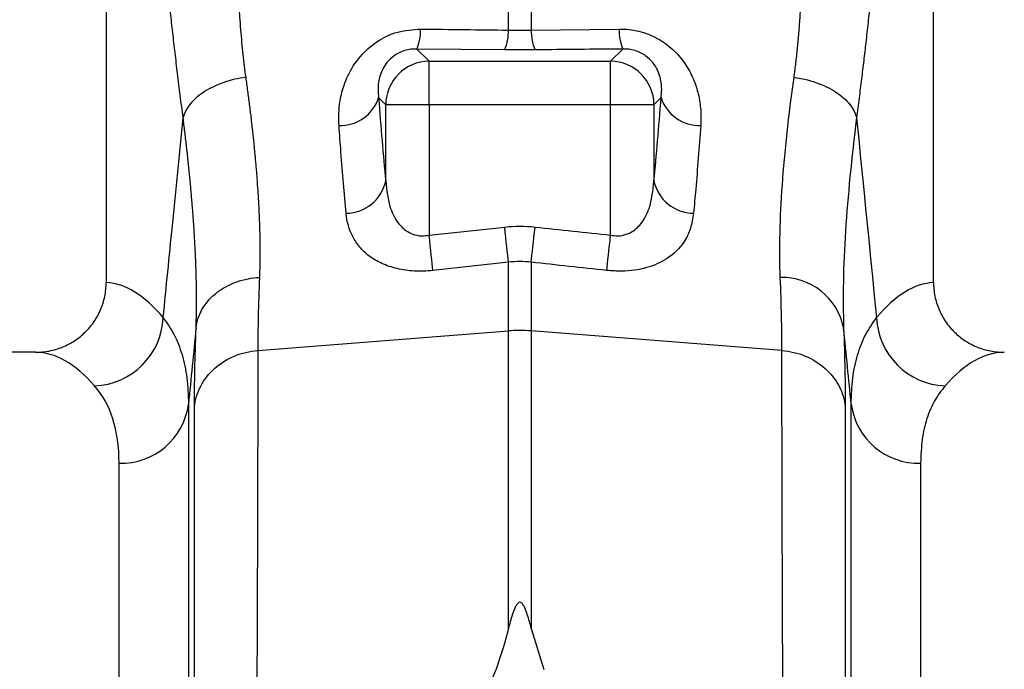
# Model space of a CAD drawing. Units: millimetres. Extents: x -9759 to -5270, y -6570 to -1256.
# Drawn here: x -7028 to -6915, y -2795 to -2721 of the extents above; entities that cross this region are included whole.
import ezdxf

# ---------------------------------------------------------------- set-up
doc = ezdxf.new("R2010")
doc.units = ezdxf.units.MM
doc.linetypes.add('SLD-SOLID', pattern=[0])
doc.layers.add('ACO_DRAINAGE', color=7, linetype='SLD-SOLID')

msp = doc.modelspace()

# ---------------------------------------------------------------- linework, layer by layer
at = {"layer": 'ACO_DRAINAGE', "linetype": 'SLD-SOLID'}
for p, q in [((-7017.819, -2661.63), (-7017.819, -2750.689)), ((-6923.292, -2750.689), (-6923.292, -2661.63)), ((-6971.856, -2721.851), (-6971.856, -2712.98)), ((-6969.255, -2712.98), (-6969.255, -2721.851)), ((-6969.255, -2721.851), (-6959.22, -2721.725)), ((-6982.324, -2724.009), (-6980.922, -2725.411)), ((-6972.29, -2724.106), (-6982.324, -2724.009)), ((-6960.189, -2725.411), (-6958.787, -2724.009)), ((-6980.922, -2725.411), (-6960.189, -2725.411)), ((-6980.922, -2730.367), (-6980.922, -2725.411)), ((-6960.189, -2730.367), (-6960.189, -2725.411)), ((-6985.878, -2730.367), (-6986.693, -2729.553)), ((-6954.418, -2729.553), (-6955.233, -2730.367)), ((-6980.922, -2730.367), (-6985.878, -2730.367)), ((-6985.878, -2739.089), (-6985.878, -2730.367)), ((-6980.922, -2730.367), (-6980.922, -2745.266)), ((-6960.189, -2730.367), (-6980.922, -2730.367)), ((-6955.233, -2730.367), (-6960.189, -2730.367)), ((-6960.189, -2745.266), (-6960.189, -2730.367)), ((-6955.233, -2730.367), (-6955.233, -2739.089)), ((-6980.922, -2745.266), (-6972.29, -2744.337)), ((-6971.856, -2748.357), (-6980.488, -2749.303)), ((-6971.856, -2756.206), (-6971.856, -2748.357)), ((-6969.255, -2748.357), (-6969.255, -2756.206)), ((-7000.496, -2758.436), (-6971.856, -2756.206)), ((-6971.856, -2790.167), (-6971.856, -2756.206)), ((-6969.255, -2756.206), (-6969.255, -2790.167)), ((-6940.615, -2758.436), (-6969.255, -2756.206)), ((-7025.902, -2758.644), (-7031.75, -2758.644)), ((-7008.411, -2764.554), (-7008.411, -3122.13)), ((-6932.7, -3122.13), (-6932.7, -2764.554)), ((-7016.341, -3114.863), (-7016.341, -2771.304)), ((-6924.77, -2771.304), (-6924.77, -3114.863)), ((-6969.255, -2790.167), (-6967.835, -2794.862))]:
    msp.add_line(p, q, dxfattribs=at)
at = {"layer": 'ACO_DRAINAGE', "linetype": 'SLD-SOLID', "flags": 128}
for points in [[(-6971.856, -2748.357), (-6971.896, -2747.988), (-6971.942, -2747.568), (-6971.992, -2747.102), (-6972.046, -2746.597), (-6972.104, -2746.06), (-6972.165, -2745.5), (-6972.227, -2744.922), (-6972.29, -2744.337)], [(-6969.255, -2748.357), (-6969.215, -2747.988), (-6969.169, -2747.568), (-6969.119, -2747.102), (-6969.065, -2746.597), (-6969.007, -2746.06), (-6968.946, -2745.5), (-6968.884, -2744.922), (-6968.821, -2744.337)], [(-6980.488, -2749.303), (-6980.528, -2748.934), (-6980.573, -2748.513), (-6980.623, -2748.045), (-6980.678, -2747.539), (-6980.736, -2746.999), (-6980.796, -2746.436), (-6980.859, -2745.855), (-6980.922, -2745.266)], [(-6960.623, -2749.303), (-6960.583, -2748.934), (-6960.538, -2748.513), (-6960.488, -2748.045), (-6960.433, -2747.539), (-6960.375, -2746.999), (-6960.315, -2746.436), (-6960.252, -2745.855), (-6960.189, -2745.266)]]:
    msp.add_lwpolyline(points, dxfattribs=at)
at = {"layer": 'ACO_DRAINAGE', "linetype": 'SLD-SOLID'}
for centre, radius, start, end in [((-6987.543, -2721.835), 5.653, 337.38545, 1.12033), ((-6977.396, -2721.955), 5.54, 337.15555, 1.07245), ((-6963.716, -2721.955), 5.539, 178.92547, 202.84654), ((-6953.568, -2721.835), 5.653, 178.87863, 202.61559), ((-6980.878, -2730.412), 5.001, 90.50827, 179.49173), ((-6960.233, -2730.412), 5.001, 0.50827, 89.49173), ((-6991.075, -2728.14), 4.604, 268.24845, 342.13179), ((-6950.036, -2728.14), 4.604, 197.86783, 271.75158), ((-6990.457, -2738.085), 4.687, 270.68211, 347.62535), ((-6950.654, -2738.085), 4.687, 192.37507, 269.31783), ((-6940.63, -2757.302), 7.214, 11.55469, 91.334), ((-7019.448, -2754.319), 8.158, 272.1839, 357.44843), ((-6921.663, -2754.319), 8.158, 182.55126, 267.8162), ((-6970.555, -2772.921), 16.765, 85.54976, 94.45024), ((-7016.1, -2763.554), 7.753, 268.21768, 352.59123), ((-6925.011, -2763.554), 7.753, 187.40856, 271.78254)]:
    msp.add_arc(centre, radius, start, end, dxfattribs=at)
for centre, major_axis, ratio, start_param, end_param in [((-6980.304, -2667.552), (0, 95.792), 0.0874912, 2.2747595, 2.414037), ((-6960.807, -2667.552), (0, 95.792), 0.0874912, 3.8691483, 4.0084258), ((-7018.063, -2936.754), (0, 186.07), 0.176327, 6.0755067, 6.2757564), ((-6923.048, -2936.754), (0, 186.07), 0.176327, 0.0074289, 0.2076786), ((-7025.902, -2936.754), (0, 178.109), 0.1842075, 6.0755067, 6.2831853), ((-6915.209, -2936.754), (0, 178.109), 0.1842075, 0, 0.2076786)]:
    msp.add_ellipse(centre, major_axis=major_axis, ratio=ratio, start_param=start_param, end_param=end_param, dxfattribs=at)
for points, knots in [([(-7003.472, -2692.32), (-7003.458, -2692.612), (-7003.429, -2693.211), (-7003.39, -2694.126), (-7003.353, -2695.079), (-7003.317, -2696.071), (-7003.283, -2697.099), (-7003.251, -2698.165), (-7003.221, -2699.268), (-7003.193, -2700.406), (-7003.153, -2702.192), (-7003.103, -2704.6), (-7003.042, -2707.591), (-7002.999, -2709.997), (-7002.959, -2711.866), (-7002.918, -2713.245), (-7002.866, -2714.701), (-7002.797, -2716.413), (-7002.705, -2718.301), (-7002.59, -2720.17), (-7002.468, -2721.806), (-7002.343, -2723.243), (-7002.204, -2724.624), (-7002.052, -2725.953), (-7001.936, -2726.812), (-7001.879, -2727.236)], [0, 0, 0, 0, 0.0233367, 0.047756, 0.073258, 0.0998431, 0.1275116, 0.1562635, 0.1860992, 0.2170188, 0.2490225, 0.332261, 0.4154933, 0.4987197, 0.5357332, 0.5753148, 0.6174655, 0.6621854, 0.725309, 0.7849186, 0.8302619, 0.8744372, 0.9174489, 0.9593014, 1, 1, 1, 1]), ([(-6939.232, -2727.236), (-6939.199, -2726.994), (-6939.132, -2726.507), (-6939.039, -2725.762), (-6938.951, -2725), (-6938.867, -2724.219), (-6938.787, -2723.418), (-6938.712, -2722.599), (-6938.642, -2721.761), (-6938.576, -2720.903), (-6938.514, -2720.026), (-6938.395, -2718.157), (-6938.248, -2715.026), (-6938.135, -2711.16), (-6938.057, -2707.592), (-6937.995, -2704.6), (-6937.952, -2701.976), (-6937.91, -2699.737), (-6937.861, -2697.897), (-6937.8, -2696.047), (-6937.728, -2694.189), (-6937.669, -2692.943), (-6937.639, -2692.32)], [0, 0, 0, 0, 0.0232484, 0.0469034, 0.0709661, 0.0954375, 0.1203185, 0.14561, 0.1713128, 0.1974277, 0.2239555, 0.2508968, 0.3658972, 0.5012685, 0.5845021, 0.6677368, 0.7509726, 0.8008241, 0.8506499, 0.9004529, 0.9502354, 1, 1, 1, 1]), ([(-7009.025, -2731.865), (-7009.081, -2731.433), (-7009.19, -2730.579), (-7009.352, -2729.305), (-7009.507, -2728.056), (-7009.658, -2726.83), (-7009.802, -2725.629), (-7009.942, -2724.451), (-7010.121, -2722.911), (-7010.335, -2721.008), (-7010.58, -2718.74), (-7010.81, -2716.507), (-7011.009, -2714.473), (-7011.18, -2712.631), (-7011.328, -2710.975), (-7011.468, -2709.325), (-7011.601, -2707.68), (-7011.727, -2706.041), (-7011.846, -2704.407), (-7011.957, -2702.779), (-7012.061, -2701.157), (-7012.158, -2699.541), (-7012.247, -2697.93), (-7012.33, -2696.325), (-7012.379, -2695.252), (-7012.403, -2694.718)], [0, 0, 0, 0, 0.0382256, 0.0755572, 0.1119967, 0.1475461, 0.1822075, 0.2159833, 0.248876, 0.3139328, 0.3771967, 0.4386937, 0.4984524, 0.5431282, 0.587225, 0.630758, 0.673743, 0.7161964, 0.7581354, 0.7995775, 0.8405411, 0.8810452, 0.9211094, 0.960754, 1, 1, 1, 1]), ([(-6928.708, -2694.718), (-6928.72, -2694.996), (-6928.745, -2695.554), (-6928.786, -2696.389), (-6928.828, -2697.226), (-6928.872, -2698.064), (-6928.918, -2698.904), (-6928.966, -2699.745), (-6929.016, -2700.588), (-6929.068, -2701.432), (-6929.122, -2702.278), (-6929.178, -2703.126), (-6929.236, -2703.975), (-6929.296, -2704.826), (-6929.358, -2705.678), (-6929.422, -2706.532), (-6929.488, -2707.387), (-6929.555, -2708.244), (-6929.625, -2709.103), (-6929.697, -2709.963), (-6929.771, -2710.824), (-6929.846, -2711.687), (-6929.924, -2712.552), (-6930.004, -2713.418), (-6930.128, -2714.734), (-6930.301, -2716.506), (-6930.531, -2718.739), (-6930.776, -2721.008), (-6931.024, -2723.208), (-6931.275, -2725.355), (-6931.53, -2727.463), (-6931.801, -2729.645), (-6931.99, -2731.115), (-6932.086, -2731.865)], [0, 0, 0, 0, 0.0204265, 0.0409588, 0.0616, 0.0823532, 0.1032212, 0.1242069, 0.1453133, 0.166543, 0.1878989, 0.2093836, 0.2309998, 0.2527501, 0.274637, 0.2966632, 0.3188309, 0.3411427, 0.3636009, 0.3862078, 0.4089657, 0.4318769, 0.4549435, 0.4781676, 0.5015515, 0.5612942, 0.6227857, 0.6860545, 0.7511266, 0.8092584, 0.8701066, 0.9336836, 1, 1, 1, 1]), ([(-6991.216, -2732.742), (-6991.233, -2732.108), (-6991.268, -2730.862), (-6990.937, -2728.949), (-6990.223, -2726.905), (-6988.948, -2724.866), (-6986.979, -2723.1), (-6984.554, -2721.917), (-6982.775, -2721.788), (-6981.891, -2721.725)], [0, 0, 0, 0, 0.1354268, 0.2662294, 0.3968461, 0.5622457, 0.7094111, 0.8554172, 1, 1, 1, 1]), ([(-6959.22, -2721.725), (-6958.455, -2721.715), (-6957.702, -2721.8), (-6956.59, -2722.075), (-6956.223, -2722.192), (-6955.522, -2722.466), (-6955.184, -2722.624), (-6954.532, -2722.98), (-6954.216, -2723.18), (-6953.623, -2723.609), (-6953.345, -2723.837), (-6952.561, -2724.56), (-6952.103, -2725.097), (-6951.527, -2725.932), (-6951.352, -2726.216), (-6951.033, -2726.795), (-6950.889, -2727.091), (-6950.506, -2727.982), (-6950.314, -2728.578), (-6950.032, -2729.774), (-6949.942, -2730.374), (-6949.853, -2731.569), (-6949.854, -2732.159), (-6949.895, -2732.742)], [0, 0, 0, 0, 0.125, 0.125, 0.1875, 0.1875, 0.25, 0.25, 0.3125, 0.3125, 0.375, 0.375, 0.5, 0.5, 0.5625, 0.5625, 0.625, 0.625, 0.75, 0.75, 0.875, 0.875, 1, 1, 1, 1]), ([(-6982.324, -2724.009), (-6982.552, -2724.003), (-6982.782, -2724.014), (-6983.248, -2724.073), (-6983.485, -2724.122), (-6983.937, -2724.258), (-6984.149, -2724.342), (-6984.55, -2724.539), (-6984.74, -2724.654), (-6985.25, -2725.016), (-6985.517, -2725.282), (-6985.961, -2725.837), (-6986.129, -2726.116), (-6986.399, -2726.675), (-6986.499, -2726.954), (-6986.646, -2727.499), (-6986.695, -2727.766), (-6986.753, -2728.293), (-6986.762, -2728.552), (-6986.75, -2729.06), (-6986.728, -2729.309), (-6986.693, -2729.553)], [0, 0, 0, 0, 0.0625, 0.0625, 0.125, 0.125, 0.1875, 0.1875, 0.25, 0.25, 0.375, 0.375, 0.5, 0.5, 0.625, 0.625, 0.75, 0.75, 0.875, 0.875, 1, 1, 1, 1]), ([(-6954.418, -2729.553), (-6954.383, -2729.309), (-6954.361, -2729.06), (-6954.349, -2728.552), (-6954.358, -2728.293), (-6954.416, -2727.767), (-6954.464, -2727.5), (-6954.612, -2726.955), (-6954.712, -2726.676), (-6954.981, -2726.117), (-6955.149, -2725.838), (-6955.592, -2725.284), (-6955.859, -2725.018), (-6956.369, -2724.655), (-6956.556, -2724.542), (-6956.957, -2724.344), (-6957.175, -2724.257), (-6957.628, -2724.122), (-6957.86, -2724.073), (-6958.324, -2724.014), (-6958.559, -2724.003), (-6958.787, -2724.009)], [0, 0, 0, 0, 0.125, 0.125, 0.25, 0.25, 0.375, 0.375, 0.5, 0.5, 0.625, 0.625, 0.75, 0.75, 0.8125, 0.8125, 0.875, 0.875, 0.9375, 0.9375, 1, 1, 1, 1]), ([(-7001.879, -2727.236), (-7002.697, -2727.347), (-7003.55, -2727.542), (-7005.186, -2728.106), (-7005.966, -2728.477), (-7007.302, -2729.342), (-7007.855, -2729.835), (-7008.659, -2730.852), (-7008.91, -2731.372), (-7009.025, -2731.865)], [0, 0, 0, 0, 0.25, 0.25, 0.5, 0.5, 0.75, 0.75, 1, 1, 1, 1]), ([(-7001.879, -2727.236), (-7001.843, -2727.499), (-7001.77, -2728.024), (-7001.666, -2728.804), (-7001.565, -2729.576), (-7001.467, -2730.339), (-7001.374, -2731.093), (-7001.284, -2731.839), (-7001.198, -2732.576), (-7001.116, -2733.305), (-7001.038, -2734.025), (-7000.963, -2734.737), (-7000.893, -2735.441), (-7000.825, -2736.136), (-7000.762, -2736.822), (-7000.703, -2737.5), (-7000.647, -2738.17), (-7000.595, -2738.832), (-7000.531, -2739.704), (-7000.46, -2740.778), (-7000.389, -2742.041), (-7000.333, -2743.277), (-7000.292, -2744.483), (-7000.266, -2745.662), (-7000.254, -2746.812), (-7000.258, -2747.934), (-7000.276, -2749.028), (-7000.3, -2749.736), (-7000.313, -2750.09)], [0, 0, 0, 0, 0.03034169, 0.0605526, 0.0906332, 0.12058396, 0.15040536, 0.18009787, 0.20966199, 0.23909819, 0.26840698, 0.29758885, 0.32664429, 0.35557382, 0.38437793, 0.41305715, 0.44161198, 0.47004295, 0.49835059, 0.5550543, 0.61150657, 0.66771171, 0.72367409, 0.77939812, 0.83488822, 0.89014888, 0.94518462, 1, 1, 1, 1]), ([(-6940.798, -2750.09), (-6940.924, -2746.858), (-6940.837, -2743.331), (-6940.297, -2735.713), (-6939.842, -2731.621), (-6939.232, -2727.236)], [0, 0, 0, 0, 0.5, 0.5, 1, 1, 1, 1]), ([(-6939.232, -2727.236), (-6938.414, -2727.347), (-6937.561, -2727.542), (-6935.925, -2728.106), (-6935.145, -2728.477), (-6933.809, -2729.342), (-6933.255, -2729.835), (-6932.452, -2730.852), (-6932.201, -2731.372), (-6932.086, -2731.865)], [0, 0, 0, 0, 0.25, 0.25, 0.5, 0.5, 0.75, 0.75, 1, 1, 1, 1]), ([(-7011.298, -2754.682), (-7010.951, -2751.194), (-7010.194, -2743.587), (-7009.436, -2735.983), (-7009.025, -2731.865)], [0, 0, 0, 0, 0.45851017, 1, 1, 1, 1]), ([(-7007.549, -2755.857), (-7007.542, -2755.665), (-7007.529, -2755.282), (-7007.514, -2754.698), (-7007.503, -2754.108), (-7007.495, -2753.512), (-7007.492, -2752.909), (-7007.492, -2752.299), (-7007.496, -2751.683), (-7007.504, -2751.061), (-7007.515, -2750.432), (-7007.53, -2749.797), (-7007.549, -2749.155), (-7007.571, -2748.507), (-7007.597, -2747.853), (-7007.627, -2747.192), (-7007.66, -2746.525), (-7007.697, -2745.851), (-7007.737, -2745.171), (-7007.781, -2744.485), (-7007.828, -2743.793), (-7007.878, -2743.094), (-7007.932, -2742.389), (-7007.989, -2741.677), (-7008.05, -2740.96), (-7008.113, -2740.236), (-7008.18, -2739.506), (-7008.251, -2738.77), (-7008.324, -2738.027), (-7008.401, -2737.278), (-7008.481, -2736.524), (-7008.564, -2735.763), (-7008.65, -2734.995), (-7008.739, -2734.222), (-7008.831, -2733.443), (-7008.926, -2732.657), (-7008.992, -2732.129), (-7009.025, -2731.865)], [0, 0, 0, 0, 0.0285486, 0.0570773, 0.0855879, 0.1140825, 0.1425628, 0.1710309, 0.1994886, 0.2279379, 0.2563806, 0.2848188, 0.3132543, 0.3416891, 0.3701252, 0.3985645, 0.427009, 0.4554605, 0.4839212, 0.5123929, 0.5408775, 0.5693772, 0.5978937, 0.6264292, 0.6549855, 0.6835646, 0.7121684, 0.7407991, 0.7694584, 0.7981483, 0.8268709, 0.855628, 0.8844216, 0.9132537, 0.9421262, 0.9710409, 1, 1, 1, 1]), ([(-6932.086, -2731.865), (-6932.664, -2736.478), (-6933.094, -2740.78), (-6933.605, -2748.779), (-6933.686, -2752.477), (-6933.562, -2755.857)], [0, 0, 0, 0, 0.5, 0.5, 1, 1, 1, 1]), ([(-6990.401, -2742.772), (-6990.602, -2740.504), (-6990.887, -2737.305), (-6991.142, -2733.77), (-6991.216, -2732.742)], [0, 0, 0, 0, 0.70918095, 1, 1, 1, 1]), ([(-6949.895, -2732.742), (-6950.079, -2735.219), (-6950.339, -2738.711), (-6950.626, -2741.857), (-6950.71, -2742.772)], [0, 0, 0, 0, 0.7091818, 1, 1, 1, 1]), ([(-6985.878, -2739.089), (-6985.765, -2740.155), (-6985.579, -2741.9), (-6984.572, -2743.888), (-6983.445, -2744.917), (-6982.456, -2745.28), (-6981.668, -2745.376), (-6981.202, -2745.308), (-6980.922, -2745.266)], [0, 0, 0, 0, 0.36149752, 0.59214872, 0.76321878, 0.86284092, 0.9174877, 1, 1, 1, 1]), ([(-6960.189, -2745.266), (-6959.909, -2745.307), (-6959.293, -2745.397), (-6958.509, -2745.238), (-6957.569, -2744.826), (-6956.537, -2743.888), (-6955.532, -2741.9), (-6955.346, -2740.155), (-6955.233, -2739.089)], [0, 0, 0, 0, 0.0825167, 0.1814465, 0.236739, 0.4078201, 0.6384836, 1, 1, 1, 1]), ([(-6980.488, -2749.303), (-6980.844, -2749.342), (-6981.199, -2749.366), (-6981.907, -2749.387), (-6982.262, -2749.382), (-6983.298, -2749.326), (-6983.956, -2749.232), (-6984.895, -2749.012), (-6985.202, -2748.925), (-6985.784, -2748.728), (-6986.061, -2748.618), (-6986.588, -2748.378), (-6986.839, -2748.247), (-6987.317, -2747.965), (-6987.544, -2747.813), (-6988.176, -2747.338), (-6988.54, -2746.992), (-6989.167, -2746.247), (-6989.432, -2745.846), (-6990.074, -2744.603), (-6990.313, -2743.715), (-6990.401, -2742.772)], [0, 0, 0, 0, 0.0625, 0.0625, 0.125, 0.125, 0.25, 0.25, 0.3125, 0.3125, 0.375, 0.375, 0.4375, 0.4375, 0.5, 0.5, 0.625, 0.625, 0.75, 0.75, 1, 1, 1, 1]), ([(-6950.71, -2742.772), (-6950.801, -2743.351), (-6950.981, -2744.51), (-6951.864, -2746.302), (-6953.446, -2747.92), (-6955.955, -2749.065), (-6958.476, -2749.457), (-6960.062, -2749.343), (-6960.623, -2749.303)], [0, 0, 0, 0, 0.1570331, 0.3138461, 0.5346458, 0.7186238, 0.9005498, 1, 1, 1, 1]), ([(-7007.549, -2755.857), (-7007.476, -2755.171), (-7007.259, -2754.453), (-7006.682, -2753.427), (-7006.449, -2753.093), (-7005.905, -2752.462), (-7005.595, -2752.164), (-7004.912, -2751.619), (-7004.539, -2751.373), (-7003.75, -2750.942), (-7003.334, -2750.758), (-7002.055, -2750.305), (-7001.163, -2750.139), (-7000.313, -2750.09)], [0, 0, 0, 0, 0.25, 0.25, 0.375, 0.375, 0.5, 0.5, 0.625, 0.625, 0.75, 0.75, 1, 1, 1, 1]), ([(-7000.313, -2750.09), (-7000.366, -2751.61), (-7000.473, -2754.659), (-7000.489, -2757.175), (-7000.496, -2758.436)], [0, 0, 0, 0, 0.4984076, 1, 1, 1, 1]), ([(-7025.902, -2758.644), (-7025.373, -2758.644), (-7024.852, -2758.594), (-7024.083, -2758.445), (-7023.829, -2758.383), (-7023.325, -2758.234), (-7023.074, -2758.146), (-7022.342, -2757.851), (-7021.879, -2757.609), (-7021.003, -2757.038), (-7020.586, -2756.705), (-7019.836, -2755.974), (-7019.5, -2755.575), (-7019.054, -2754.925), (-7018.915, -2754.698), (-7018.662, -2754.237), (-7018.548, -2754.002), (-7018.241, -2753.281), (-7018.085, -2752.78), (-7017.872, -2751.743), (-7017.819, -2751.219), (-7017.819, -2750.689)], [0, 0, 0, 0, 0.125, 0.125, 0.1875, 0.1875, 0.25, 0.25, 0.375, 0.375, 0.5, 0.5, 0.625, 0.625, 0.6875, 0.6875, 0.75, 0.75, 0.875, 0.875, 1, 1, 1, 1]), ([(-6923.292, -2750.689), (-6923.292, -2751.219), (-6923.239, -2751.739), (-6923.083, -2752.507), (-6923.018, -2752.761), (-6922.862, -2753.264), (-6922.771, -2753.513), (-6922.463, -2754.238), (-6922.213, -2754.696), (-6921.769, -2755.346), (-6921.609, -2755.557), (-6921.269, -2755.961), (-6921.091, -2756.153), (-6920.53, -2756.701), (-6920.123, -2757.028), (-6919.238, -2757.606), (-6918.772, -2757.849), (-6918.046, -2758.143), (-6917.799, -2758.23), (-6917.296, -2758.379), (-6917.038, -2758.443), (-6916.262, -2758.594), (-6915.738, -2758.644), (-6915.209, -2758.644)], [0, 0, 0, 0, 0.125, 0.125, 0.1875, 0.1875, 0.25, 0.25, 0.375, 0.375, 0.4375, 0.4375, 0.5, 0.5, 0.625, 0.625, 0.75, 0.75, 0.8125, 0.8125, 0.875, 0.875, 1, 1, 1, 1]), ([(-7011.298, -2754.682), (-7010.861, -2755.308), (-7009.986, -2756.558), (-7009.099, -2758.876), (-7008.516, -2761.496), (-7008.446, -2763.535), (-7008.411, -2764.554)], [0, 0, 0, 0, 0.2482589, 0.4965113, 0.7482578, 1, 1, 1, 1]), ([(-6932.7, -2764.554), (-6932.666, -2763.548), (-6932.598, -2761.537), (-6932.026, -2758.922), (-6931.143, -2756.586), (-6930.256, -2755.317), (-6929.813, -2754.682)], [0, 0, 0, 0, 0.2482174, 0.4964389, 0.7482161, 1, 1, 1, 1]), ([(-7007.733, -2764.876), (-7007.725, -2763.521), (-7007.709, -2760.802), (-7007.602, -2757.509), (-7007.549, -2755.857)], [0, 0, 0, 0, 0.4984316, 1, 1, 1, 1]), ([(-6932.7, -2764.554), (-6932.84, -2763.139), (-6933.128, -2760.239), (-6933.415, -2757.341), (-6933.562, -2755.857)], [0, 0, 0, 0, 0.4878937, 1, 1, 1, 1]), ([(-7007.733, -2764.876), (-7007.652, -2764.055), (-7007.409, -2763.247), (-7006.626, -2761.753), (-7006.086, -2761.067), (-7004.776, -2759.901), (-7004.006, -2759.421), (-7002.327, -2758.725), (-7001.419, -2758.508), (-7000.496, -2758.436)], [0, 0, 0, 0, 0.25, 0.25, 0.5, 0.5, 0.75, 0.75, 1, 1, 1, 1]), ([(-7000.496, -2758.436), (-7000.496, -2758.649), (-7000.497, -2759.074), (-7000.497, -2759.725), (-7000.497, -2760.385), (-7000.497, -2761.056), (-7000.498, -2761.738), (-7000.498, -2762.431), (-7000.499, -2763.134), (-7000.5, -2763.849), (-7000.501, -2764.574), (-7000.502, -2765.31), (-7000.503, -2766.057), (-7000.504, -2766.816), (-7000.506, -2767.585), (-7000.507, -2768.365), (-7000.509, -2769.157), (-7000.51, -2769.96), (-7000.512, -2770.774), (-7000.514, -2771.599), (-7000.516, -2772.436), (-7000.518, -2773.283), (-7000.52, -2774.143), (-7000.523, -2775.013), (-7000.525, -2775.895), (-7000.528, -2776.789), (-7000.53, -2777.694), (-7000.533, -2778.61), (-7000.536, -2779.538), (-7000.539, -2780.478), (-7000.542, -2781.429), (-7000.545, -2782.391), (-7000.548, -2783.366), (-7000.552, -2784.351), (-7000.555, -2785.349), (-7000.559, -2786.358), (-7000.563, -2787.379), (-7000.566, -2788.412), (-7000.57, -2789.456), (-7000.574, -2790.512), (-7000.579, -2791.579), (-7000.583, -2792.659), (-7000.587, -2793.75), (-7000.592, -2794.853), (-7000.596, -2795.967), (-7000.601, -2797.094), (-7000.606, -2798.232), (-7000.611, -2799.382), (-7000.616, -2800.543), (-7000.621, -2801.717), (-7000.626, -2802.902), (-7000.631, -2804.099), (-7000.637, -2805.307), (-7000.642, -2806.527), (-7000.648, -2807.759), (-7000.654, -2809.003), (-7000.66, -2810.258), (-7000.666, -2811.525), (-7000.672, -2812.804), (-7000.678, -2814.094), (-7000.684, -2815.396), (-7000.691, -2816.709), (-7000.697, -2818.034), (-7000.704, -2819.37), (-7000.711, -2820.718), (-7000.718, -2822.078), (-7000.725, -2823.448), (-7000.732, -2824.831), (-7000.739, -2826.224), (-7000.746, -2827.629), (-7000.753, -2829.045), (-7000.761, -2830.473), (-7000.769, -2831.911), (-7000.776, -2833.361), (-7000.784, -2834.822), (-7000.792, -2836.294), (-7000.8, -2837.776), (-7000.808, -2839.27), (-7000.816, -2840.775), (-7000.825, -2842.29), (-7000.833, -2843.817), (-7000.842, -2845.354), (-7000.851, -2846.901), (-7000.859, -2848.46), (-7000.868, -2850.028), (-7000.877, -2851.608), (-7000.925, -2859.993), (-7001.033, -2877.543), (-7001.223, -2907.153), (-7001.464, -2943.671), (-7001.726, -2981.446), (-7001.975, -3015.617), (-7002.18, -3042.781), (-7002.352, -3064.414), (-7002.491, -3081.055), (-7002.575, -3090.838), (-7002.619, -3095.969), (-7002.635, -3097.857), (-7002.65, -3099.698), (-7002.666, -3101.492), (-7002.681, -3103.24), (-7002.695, -3104.942), (-7002.71, -3106.597), (-7002.723, -3108.205), (-7002.737, -3109.768), (-7002.75, -3111.284), (-7002.763, -3112.754), (-7002.776, -3114.178), (-7002.788, -3115.556), (-7002.8, -3116.889), (-7002.811, -3118.175), (-7002.822, -3119.417), (-7002.833, -3120.613), (-7002.843, -3121.764), (-7002.853, -3122.871), (-7002.863, -3123.933), (-7002.872, -3124.95), (-7002.882, -3125.924), (-7002.89, -3126.854), (-7002.898, -3127.74), (-7002.906, -3128.583), (-7002.914, -3129.383), (-7002.921, -3130.141), (-7002.928, -3130.856), (-7002.935, -3131.529), (-7002.941, -3132.16), (-7002.947, -3132.75), (-7002.952, -3133.3), (-7002.957, -3133.808), (-7002.962, -3134.277), (-7002.967, -3134.706), (-7002.971, -3135.095), (-7002.974, -3135.445), (-7002.978, -3135.756), (-7002.981, -3136.03), (-7002.984, -3136.265), (-7002.986, -3136.463), (-7002.988, -3136.624), (-7002.99, -3136.749), (-7002.991, -3136.836), (-7002.992, -3136.891), (-7002.992, -3136.898), (-7002.992, -3136.901)], [0, 0, 0, 0, 0.0026071, 0.0052223, 0.0078454, 0.0104766, 0.0131159, 0.0157631, 0.0184184, 0.0210817, 0.023753, 0.0264324, 0.0291198, 0.0318152, 0.0345187, 0.0372301, 0.0399497, 0.0426772, 0.0454127, 0.0481563, 0.0509079, 0.0536676, 0.0564352, 0.0592109, 0.0619946, 0.0647864, 0.0675861, 0.0703939, 0.0732098, 0.0760336, 0.0788655, 0.0817054, 0.0845533, 0.0874092, 0.0902732, 0.0931452, 0.0960252, 0.0989133, 0.1018093, 0.1047134, 0.1076255, 0.1105457, 0.1134738, 0.11641, 0.1193542, 0.1223064, 0.1252667, 0.128235, 0.1312113, 0.1341956, 0.1371879, 0.1401883, 0.1431967, 0.1462131, 0.1492375, 0.15227, 0.1553104, 0.1583589, 0.1614155, 0.16448, 0.1675525, 0.1706331, 0.1737217, 0.1768183, 0.179923, 0.1830356, 0.1861563, 0.189285, 0.1924217, 0.1955664, 0.1987192, 0.2018799, 0.2050487, 0.2082255, 0.2114103, 0.2146032, 0.217804, 0.2210129, 0.2242298, 0.2274547, 0.2306876, 0.2339286, 0.2371775, 0.2404345, 0.2436995, 0.2469725, 0.2502535, 0.2956274, 0.3524067, 0.4205751, 0.5001129, 0.5647764, 0.6220991, 0.6720778, 0.7147094, 0.7499913, 0.7559079, 0.7618031, 0.7676768, 0.7735291, 0.77936, 0.7851695, 0.7909575, 0.7967242, 0.8024694, 0.8081932, 0.8138956, 0.8195766, 0.8252362, 0.8308744, 0.8364912, 0.8420866, 0.8476606, 0.8532131, 0.8587443, 0.8642541, 0.8697424, 0.8752094, 0.880655, 0.8860792, 0.891482, 0.8968633, 0.9022233, 0.907562, 0.9128792, 0.918175, 0.9234494, 0.9287025, 0.9339341, 0.9391444, 0.9443333, 0.9495008, 0.954647, 0.9597717, 0.9648751, 0.969957, 0.9750176, 0.9800569, 0.9850747, 0.9900712, 0.9950463, 1, 1, 1, 1]), ([(-6938.119, -3136.901), (-6938.119, -3136.9), (-6938.119, -3136.898), (-6938.119, -3136.882), (-6938.12, -3136.857), (-6938.12, -3136.821), (-6938.121, -3136.774), (-6938.122, -3136.717), (-6938.123, -3136.649), (-6938.124, -3136.571), (-6938.125, -3136.482), (-6938.126, -3136.382), (-6938.127, -3136.271), (-6938.129, -3136.149), (-6938.13, -3136.017), (-6938.132, -3135.873), (-6938.134, -3135.718), (-6938.135, -3135.551), (-6938.137, -3135.374), (-6938.139, -3135.185), (-6938.141, -3134.985), (-6938.144, -3134.773), (-6938.146, -3134.55), (-6938.148, -3134.315), (-6938.151, -3134.068), (-6938.154, -3133.81), (-6938.156, -3133.54), (-6938.159, -3133.258), (-6938.162, -3132.965), (-6938.165, -3132.659), (-6938.168, -3132.341), (-6938.172, -3132.012), (-6938.175, -3131.67), (-6938.178, -3131.316), (-6938.182, -3130.949), (-6938.186, -3130.571), (-6938.189, -3130.18), (-6938.193, -3129.777), (-6938.197, -3129.361), (-6938.201, -3128.933), (-6938.205, -3128.492), (-6938.21, -3128.039), (-6938.214, -3127.573), (-6938.219, -3127.094), (-6938.223, -3126.603), (-6938.228, -3126.099), (-6938.233, -3125.582), (-6938.238, -3125.052), (-6938.243, -3124.509), (-6938.248, -3123.954), (-6938.253, -3123.385), (-6938.258, -3122.803), (-6938.264, -3122.209), (-6938.269, -3121.601), (-6938.275, -3120.98), (-6938.28, -3120.346), (-6938.286, -3119.699), (-6938.292, -3119.038), (-6938.298, -3118.365), (-6938.304, -3117.678), (-6938.311, -3116.977), (-6938.317, -3116.264), (-6938.323, -3115.537), (-6938.33, -3114.796), (-6938.337, -3114.042), (-6938.343, -3113.275), (-6938.35, -3112.494), (-6938.357, -3111.7), (-6938.364, -3110.893), (-6938.371, -3110.071), (-6938.379, -3109.237), (-6938.386, -3108.388), (-6938.393, -3107.526), (-6938.401, -3106.651), (-6938.409, -3105.762), (-6938.416, -3104.859), (-6938.424, -3103.943), (-6938.432, -3103.013), (-6938.44, -3102.07), (-6938.449, -3101.113), (-6938.457, -3100.142), (-6938.465, -3099.158), (-6938.474, -3098.16), (-6938.482, -3097.148), (-6938.491, -3096.123), (-6938.5, -3095.085), (-6938.548, -3089.432), (-6938.655, -3076.96), (-6938.845, -3053.865), (-6939.086, -3022.493), (-6939.348, -2986.616), (-6939.597, -2950.985), (-6939.802, -2920.271), (-6939.974, -2893.812), (-6940.113, -2871.842), (-6940.198, -2857.923), (-6940.241, -2850.269), (-6940.258, -2847.375), (-6940.274, -2844.517), (-6940.289, -2841.696), (-6940.305, -2838.912), (-6940.32, -2836.165), (-6940.334, -2833.456), (-6940.348, -2830.784), (-6940.362, -2828.151), (-6940.376, -2825.556), (-6940.389, -2823), (-6940.401, -2820.483), (-6940.414, -2818.005), (-6940.426, -2815.566), (-6940.437, -2813.167), (-6940.449, -2810.807), (-6940.46, -2808.487), (-6940.47, -2806.207), (-6940.48, -2803.967), (-6940.49, -2801.767), (-6940.499, -2799.607), (-6940.508, -2797.488), (-6940.517, -2795.408), (-6940.525, -2793.368), (-6940.533, -2791.369), (-6940.541, -2789.409), (-6940.548, -2787.49), (-6940.555, -2785.61), (-6940.561, -2783.77), (-6940.567, -2781.97), (-6940.573, -2780.21), (-6940.578, -2778.489), (-6940.583, -2776.807), (-6940.588, -2775.164), (-6940.592, -2773.561), (-6940.596, -2771.996), (-6940.6, -2770.47), (-6940.603, -2768.982), (-6940.606, -2767.533), (-6940.608, -2766.121), (-6940.61, -2764.747), (-6940.612, -2763.411), (-6940.613, -2762.111), (-6940.614, -2760.849), (-6940.614, -2759.622), (-6940.614, -2758.831), (-6940.615, -2758.436)], [0, 0, 0, 0, 0.00267817, 0.00536259, 0.00805328, 0.01075023, 0.01345344, 0.01616292, 0.01887865, 0.02160065, 0.0243289, 0.02706342, 0.0298042, 0.03255125, 0.03530455, 0.03806412, 0.04082995, 0.04360204, 0.0463804, 0.04916502, 0.0519559, 0.05475305, 0.05755646, 0.06036613, 0.06318207, 0.06600427, 0.06883273, 0.07166746, 0.07450846, 0.07735572, 0.08020924, 0.08306903, 0.08593508, 0.0888074, 0.09168598, 0.09457083, 0.09746195, 0.10035933, 0.10326298, 0.10617289, 0.10908907, 0.11201151, 0.11494023, 0.11787521, 0.12081645, 0.12376397, 0.12671775, 0.1296778, 0.13264411, 0.1356167, 0.13859555, 0.14158067, 0.14457206, 0.14756971, 0.15057364, 0.15358383, 0.1566003, 0.15962303, 0.16265203, 0.16568731, 0.16872885, 0.17177666, 0.17483074, 0.17789109, 0.18095772, 0.18403061, 0.18710977, 0.19019521, 0.19328692, 0.19638489, 0.19948914, 0.20259966, 0.20571646, 0.20883952, 0.21196886, 0.21510447, 0.21824636, 0.22139451, 0.22454894, 0.22770964, 0.23087662, 0.23404987, 0.23722939, 0.24041519, 0.24360726, 0.24680561, 0.25001023, 0.29525055, 0.35196468, 0.42014248, 0.49977187, 0.56435495, 0.62165118, 0.67165298, 0.71435379, 0.74974805, 0.75580442, 0.76183342, 0.76783506, 0.77380933, 0.77975623, 0.78567576, 0.79156792, 0.7974327, 0.80327011, 0.80908015, 0.8148628, 0.82061808, 0.82634598, 0.8320465, 0.83771964, 0.8433654, 0.84898377, 0.85457475, 0.86013835, 0.86567457, 0.87118339, 0.87666483, 0.88211887, 0.88754552, 0.89294479, 0.89831665, 0.90366113, 0.9089782, 0.91426789, 0.91953017, 0.92476506, 0.92997255, 0.93515263, 0.94030532, 0.94543061, 0.95052849, 0.95559897, 0.96064204, 0.96565771, 0.97064598, 0.97560684, 0.98054029, 0.98544633, 0.99032496, 0.99517619, 1, 1, 1, 1]), ([(-6940.615, -2758.436), (-6939.692, -2758.508), (-6938.784, -2758.725), (-6937.105, -2759.421), (-6936.335, -2759.901), (-6935.025, -2761.067), (-6934.485, -2761.753), (-6933.702, -2763.247), (-6933.459, -2764.055), (-6933.378, -2764.876)], [0, 0, 0, 0, 0.25, 0.25, 0.5, 0.5, 0.75, 0.75, 1, 1, 1, 1]), ([(-7016.341, -2771.304), (-7016.341, -2769.397), (-7016.585, -2767.713), (-7017.526, -2764.772), (-7018.224, -2763.516), (-7019.137, -2762.472)], [0, 0, 0, 0, 0.5, 0.5, 1, 1, 1, 1]), ([(-6921.974, -2762.472), (-6922.395, -2763.018), (-6923.239, -2764.111), (-6924.098, -2766.173), (-6924.664, -2768.527), (-6924.735, -2770.378), (-6924.77, -2771.304)], [0, 0, 0, 0, 0.2481128, 0.4962176, 0.7481114, 1, 1, 1, 1]), ([(-7007.514, -3132.379), (-7007.514, -3132.378), (-7007.514, -3132.376), (-7007.514, -3132.359), (-7007.514, -3132.334), (-7007.514, -3132.298), (-7007.514, -3132.252), (-7007.514, -3132.196), (-7007.515, -3132.131), (-7007.515, -3132.056), (-7007.515, -3131.972), (-7007.515, -3131.879), (-7007.515, -3131.776), (-7007.515, -3131.665), (-7007.515, -3131.544), (-7007.515, -3131.415), (-7007.515, -3131.277), (-7007.515, -3131.13), (-7007.516, -3130.976), (-7007.516, -3130.812), (-7007.516, -3130.641), (-7007.516, -3130.462), (-7007.516, -3130.275), (-7007.516, -3130.08), (-7007.516, -3129.878), (-7007.517, -3129.668), (-7007.517, -3129.451), (-7007.517, -3129.226), (-7007.517, -3128.994), (-7007.517, -3128.756), (-7007.518, -3128.51), (-7007.518, -3128.258), (-7007.518, -3127.999), (-7007.518, -3127.733), (-7007.519, -3127.462), (-7007.519, -3127.183), (-7007.519, -3126.899), (-7007.519, -3126.609), (-7007.52, -3126.313), (-7007.52, -3126.011), (-7007.52, -3125.703), (-7007.522, -3123.618), (-7007.526, -3119.07), (-7007.533, -3110.633), (-7007.54, -3101.007), (-7007.55, -3089.135), (-7007.56, -3075.912), (-7007.569, -3062.979), (-7007.577, -3050.686), (-7007.587, -3037.772), (-7007.597, -3022.714), (-7007.606, -3008.397), (-7007.615, -2995.053), (-7007.624, -2981.818), (-7007.634, -2967.328), (-7007.644, -2950.148), (-7007.654, -2934.406), (-7007.662, -2921.237), (-7007.667, -2911.594), (-7007.673, -2902.021), (-7007.678, -2894.582), (-7007.682, -2887.88), (-7007.685, -2880.558), (-7007.691, -2869.391), (-7007.696, -2859.936), (-7007.7, -2853.348), (-7007.701, -2850.685), (-7007.703, -2848.049), (-7007.704, -2845.441), (-7007.706, -2842.861), (-7007.707, -2840.31), (-7007.708, -2837.788), (-7007.709, -2835.296), (-7007.711, -2832.833), (-7007.712, -2830.4), (-7007.713, -2827.998), (-7007.714, -2825.627), (-7007.715, -2823.286), (-7007.716, -2820.978), (-7007.717, -2818.701), (-7007.718, -2816.455), (-7007.719, -2814.243), (-7007.72, -2812.062), (-7007.721, -2809.915), (-7007.722, -2807.8), (-7007.723, -2805.719), (-7007.723, -2803.671), (-7007.724, -2801.657), (-7007.725, -2799.676), (-7007.726, -2797.73), (-7007.726, -2795.817), (-7007.727, -2793.939), (-7007.727, -2792.095), (-7007.728, -2790.286), (-7007.728, -2788.511), (-7007.729, -2786.772), (-7007.729, -2785.066), (-7007.73, -2783.396), (-7007.73, -2781.761), (-7007.731, -2780.16), (-7007.731, -2778.595), (-7007.731, -2777.065), (-7007.732, -2775.57), (-7007.732, -2774.11), (-7007.732, -2772.685), (-7007.732, -2771.295), (-7007.732, -2769.94), (-7007.732, -2768.621), (-7007.733, -2767.337), (-7007.733, -2766.085), (-7007.733, -2765.279), (-7007.733, -2764.876)], [0, 0, 0, 0, 0.0027392, 0.0054669, 0.0081832, 0.0108881, 0.0135816, 0.0162636, 0.0189342, 0.0215934, 0.0242412, 0.0268776, 0.0295025, 0.032116, 0.034718, 0.0373087, 0.0398878, 0.0424556, 0.0450119, 0.0475568, 0.0500903, 0.0526123, 0.0551229, 0.057622, 0.0601097, 0.062586, 0.0650508, 0.0675042, 0.0699461, 0.0723766, 0.0747957, 0.0772033, 0.0795995, 0.0819842, 0.0843575, 0.0867193, 0.0890697, 0.0914086, 0.0937361, 0.0960521, 0.0983567, 0.1006498, 0.1418244, 0.1806766, 0.2172063, 0.2514135, 0.2976254, 0.3310692, 0.351755, 0.3875048, 0.420396, 0.4504329, 0.4776196, 0.5019595, 0.5296551, 0.5629563, 0.6018515, 0.6205648, 0.6392718, 0.6579723, 0.6766664, 0.683281, 0.6979439, 0.7206477, 0.7513817, 0.7571252, 0.7628535, 0.7685666, 0.7742645, 0.7799471, 0.7856146, 0.7912669, 0.7969041, 0.802526, 0.8081329, 0.8137246, 0.8193012, 0.8248627, 0.8304092, 0.8359405, 0.8414568, 0.8469581, 0.8524443, 0.8579155, 0.8633716, 0.8688128, 0.874239, 0.8796502, 0.8850464, 0.8904277, 0.895794, 0.9011454, 0.9064819, 0.9118035, 0.9171102, 0.922402, 0.9276789, 0.932941, 0.9381882, 0.9434206, 0.9486381, 0.9538408, 0.9590287, 0.9642018, 0.9693601, 0.9745037, 0.9796324, 0.9847464, 0.9898457, 0.9949302, 1, 1, 1, 1]), ([(-6933.378, -2764.876), (-6933.378, -2765.093), (-6933.378, -2765.528), (-6933.378, -2766.191), (-6933.378, -2766.864), (-6933.378, -2767.548), (-6933.378, -2768.242), (-6933.379, -2768.946), (-6933.379, -2769.661), (-6933.379, -2770.385), (-6933.379, -2771.12), (-6933.379, -2771.866), (-6933.379, -2772.621), (-6933.379, -2773.387), (-6933.379, -2774.163), (-6933.379, -2774.95), (-6933.379, -2775.746), (-6933.38, -2776.553), (-6933.38, -2777.371), (-6933.38, -2778.198), (-6933.38, -2779.036), (-6933.38, -2779.884), (-6933.38, -2780.742), (-6933.381, -2781.611), (-6933.381, -2782.49), (-6933.381, -2783.379), (-6933.381, -2784.278), (-6933.382, -2785.188), (-6933.382, -2786.108), (-6933.382, -2787.038), (-6933.382, -2787.978), (-6933.383, -2788.928), (-6933.383, -2789.889), (-6933.383, -2790.859), (-6933.384, -2791.84), (-6933.384, -2792.831), (-6933.384, -2793.832), (-6933.384, -2794.843), (-6933.385, -2795.864), (-6933.385, -2796.895), (-6933.386, -2797.937), (-6933.386, -2798.988), (-6933.386, -2800.049), (-6933.387, -2801.12), (-6933.387, -2802.201), (-6933.387, -2803.291), (-6933.388, -2804.392), (-6933.388, -2805.503), (-6933.389, -2806.623), (-6933.389, -2807.753), (-6933.39, -2808.893), (-6933.39, -2810.042), (-6933.391, -2811.201), (-6933.391, -2812.37), (-6933.392, -2813.548), (-6933.392, -2814.736), (-6933.393, -2815.934), (-6933.393, -2817.14), (-6933.394, -2818.357), (-6933.394, -2819.582), (-6933.395, -2820.817), (-6933.395, -2822.062), (-6933.396, -2823.315), (-6933.396, -2824.578), (-6933.397, -2825.85), (-6933.398, -2827.131), (-6933.398, -2828.421), (-6933.399, -2829.72), (-6933.4, -2831.028), (-6933.4, -2832.345), (-6933.401, -2833.671), (-6933.401, -2835.006), (-6933.402, -2836.349), (-6933.403, -2837.701), (-6933.403, -2839.062), (-6933.404, -2840.431), (-6933.405, -2841.808), (-6933.406, -2843.195), (-6933.406, -2844.589), (-6933.407, -2845.992), (-6933.408, -2847.403), (-6933.409, -2848.822), (-6933.409, -2850.249), (-6933.41, -2851.685), (-6933.411, -2853.128), (-6933.412, -2854.579), (-6933.415, -2859.969), (-6933.419, -2868.365), (-6933.425, -2878.802), (-6933.428, -2885.922), (-6933.431, -2890.913), (-6933.434, -2895.98), (-6933.438, -2903.399), (-6933.445, -2914.163), (-6933.455, -2930.86), (-6933.467, -2950.212), (-6933.478, -2968.597), (-6933.487, -2982.174), (-6933.496, -2994.789), (-6933.506, -3010.038), (-6933.518, -3029.195), (-6933.532, -3048.427), (-6933.547, -3069.873), (-6933.559, -3086.584), (-6933.57, -3100.254), (-6933.577, -3109.479), (-6933.584, -3117.854), (-6933.588, -3122.639), (-6933.59, -3125.023), (-6933.591, -3125.657), (-6933.591, -3126.268), (-6933.592, -3126.853), (-6933.592, -3127.414), (-6933.593, -3127.949), (-6933.593, -3128.458), (-6933.594, -3128.939), (-6933.594, -3129.392), (-6933.594, -3129.816), (-6933.595, -3130.211), (-6933.595, -3130.575), (-6933.595, -3130.909), (-6933.596, -3131.21), (-6933.596, -3131.479), (-6933.596, -3131.715), (-6933.596, -3131.916), (-6933.596, -3132.083), (-6933.597, -3132.214), (-6933.597, -3132.308), (-6933.597, -3132.368), (-6933.597, -3132.375), (-6933.597, -3132.379)], [0, 0, 0, 0, 0.0027421, 0.0054886, 0.0082393, 0.0109944, 0.0137537, 0.0165174, 0.0192855, 0.0220578, 0.0248345, 0.0276155, 0.0304008, 0.0331904, 0.0359844, 0.0387827, 0.0415854, 0.0443924, 0.0472037, 0.0500193, 0.0528393, 0.0556637, 0.0584924, 0.0613254, 0.0641628, 0.0670045, 0.0698506, 0.072701, 0.0755558, 0.0784149, 0.0812784, 0.0841463, 0.0870185, 0.0898951, 0.092776, 0.0956613, 0.098551, 0.101445, 0.1043434, 0.1072462, 0.1101534, 0.113065, 0.1159809, 0.1189012, 0.1218259, 0.1247549, 0.1276884, 0.1306262, 0.1335685, 0.1365151, 0.1394661, 0.1424215, 0.1453814, 0.1483456, 0.1513142, 0.1542872, 0.1572646, 0.1602465, 0.1632327, 0.1662234, 0.1692184, 0.1722179, 0.1752218, 0.1782301, 0.1812429, 0.18426, 0.1872816, 0.1903076, 0.193338, 0.1963729, 0.1994122, 0.202456, 0.2055041, 0.2085568, 0.2116138, 0.2146753, 0.2177413, 0.2208116, 0.2238865, 0.2269658, 0.2300495, 0.2331377, 0.2362304, 0.2393275, 0.2424291, 0.2455351, 0.2486457, 0.2768981, 0.2981816, 0.3124877, 0.3198103, 0.3280271, 0.342638, 0.3636471, 0.3910602, 0.4395944, 0.475279, 0.4980781, 0.5196976, 0.5507341, 0.5911988, 0.6411063, 0.6804004, 0.7485535, 0.7800391, 0.8144669, 0.8518378, 0.8921526, 0.8966912, 0.9012645, 0.9058725, 0.9105151, 0.9151923, 0.9199042, 0.9246507, 0.9294319, 0.9342476, 0.939098, 0.943983, 0.9489026, 0.9538568, 0.9588455, 0.9638689, 0.9689268, 0.9740193, 0.9791464, 0.984308, 0.9895041, 0.9947348, 1, 1, 1, 1]), ([(-6969.255, -2790.167), (-6969.389, -2789.636), (-6969.53, -2789.11), (-6969.787, -2788.331), (-6969.879, -2788.074), (-6970.053, -2787.696), (-6970.117, -2787.571), (-6970.241, -2787.393), (-6970.286, -2787.335), (-6970.376, -2787.257), (-6970.41, -2787.233), (-6970.49, -2787.197), (-6970.54, -2787.187), (-6970.634, -2787.2), (-6970.676, -2787.219), (-6970.745, -2787.264), (-6970.775, -2787.29), (-6970.855, -2787.371), (-6970.897, -2787.429), (-6971.014, -2787.608), (-6971.075, -2787.731), (-6971.243, -2788.104), (-6971.333, -2788.358), (-6971.585, -2789.124), (-6971.724, -2789.644), (-6971.856, -2790.167)], [0, 0, 0, 0, 0.25, 0.25, 0.375, 0.375, 0.4375, 0.4375, 0.46875, 0.46875, 0.484375, 0.484375, 0.5, 0.5, 0.515625, 0.515625, 0.53125, 0.53125, 0.5625, 0.5625, 0.625, 0.625, 0.75, 0.75, 1, 1, 1, 1])]:
    msp.add_open_spline(points, degree=3, knots=knots, dxfattribs=at)
for points in [[(-6981.891, -2721.725), (-6978.546, -2721.767), (-6975.201, -2721.809), (-6971.856, -2721.851)], [(-6971.856, -2721.851), (-6970.989, -2721.88), (-6970.122, -2721.88), (-6969.255, -2721.851)], [(-6968.821, -2724.106), (-6969.977, -2724.117), (-6971.134, -2724.117), (-6972.29, -2724.106)], [(-6958.787, -2724.009), (-6962.132, -2724.041), (-6965.476, -2724.074), (-6968.821, -2724.106)], [(-6932.086, -2731.865), (-6931.328, -2739.468), (-6930.57, -2747.074), (-6929.813, -2754.682)], [(-6972.29, -2744.337), (-6971.134, -2744.212), (-6969.977, -2744.212), (-6968.821, -2744.337)], [(-6968.821, -2744.337), (-6965.944, -2744.647), (-6963.066, -2744.957), (-6960.189, -2745.266)], [(-6969.255, -2748.357), (-6970.122, -2748.251), (-6970.989, -2748.251), (-6971.856, -2748.357)], [(-6960.623, -2749.303), (-6963.5, -2748.989), (-6966.377, -2748.673), (-6969.255, -2748.357)], [(-6940.615, -2758.436), (-6940.615, -2756.011), (-6940.676, -2753.228), (-6940.798, -2750.09)], [(-7007.549, -2755.857), (-7007.836, -2758.755), (-7008.124, -2761.654), (-7008.411, -2764.554)], [(-6933.562, -2755.857), (-6933.44, -2759.247), (-6933.378, -2762.253), (-6933.378, -2764.876)], [(-6971.856, -2790.167), (-6972.244, -2791.707), (-6972.716, -2793.265), (-6973.269, -2794.843)], [(-6973.269, -2794.843), (-6974.577, -2797.917), (-6975.885, -2801.1), (-6977.193, -2804.384)]]:
    msp.add_open_spline(points, degree=3, dxfattribs=at)

doc.saveas('drawing.dxf')
